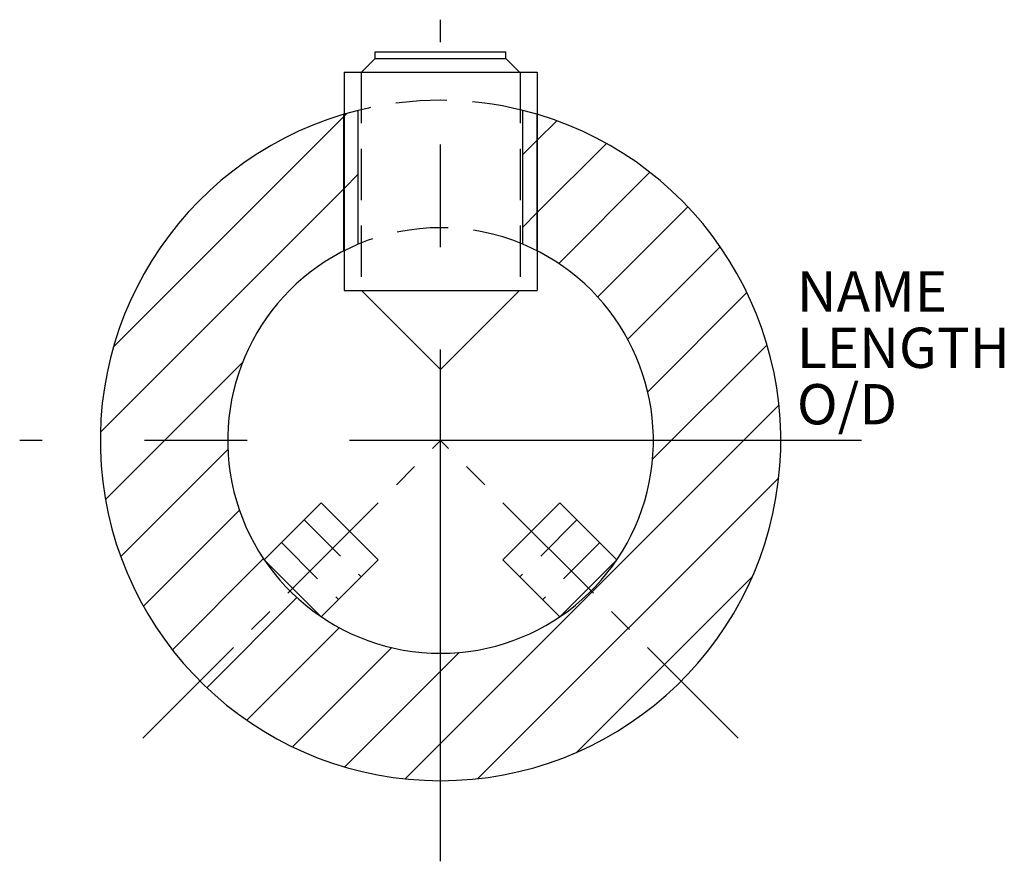
# Model space of a CAD drawing. Extents: x -26.1 to 35, y -26.1 to 26.1.
import ezdxf

# ---------------------------------------------------------------- set-up
doc = ezdxf.new("R2010")
doc.units = 0
for name, pattern in [('CENTER', [50.8, 31.75, -6.35, 6.35, -6.35]), ('CENTER4', [12.7, 7.9375, -1.5875, 1.5875, -1.5875]), ('HIDDEN', [9.525, 6.35, -3.175]), ('HIDDEN2', [4.7625, 3.175, -1.5875])]:
    doc.linetypes.add(name, pattern=pattern)
doc.layers.get('0').update_dxf_attribs({"linetype": 'CONTINUOUS'})
for name, color, linetype in [('ANCON_ATTRIBS', 7, 'CONTINUOUS'), ('ANCON_BOLT', 7, 'CONTINUOUS'), ('ANCON_CENTRE', 7, 'CENTER'), ('ANCON_HATCH', 7, 'CONTINUOUS'), ('ANCON_HIDDEN', 7, 'HIDDEN'), ('ANCON_OUTLINE', 7, 'CONTINUOUS'), ('ANCON_OUTLINE1', 7, 'CONTINUOUS'), ('ANCON_SADDLE', 7, 'CONTINUOUS')]:
    doc.layers.add(name, color=color, linetype=linetype)

# ---------------------------------------------------------------- blocks, each defined once
blk = doc.blocks.new('*X0')
at = {"color": 0}
for p, q in [((-6, 20.101), (-5.819, 20.282)), ((-20.282, 5.819), (-6, 20.101)), ((6, 18.631), (7.202, 19.833)), ((5.1, 17.731), (6, 18.631)), ((6, 14.14), (10.284, 18.424)), ((-6, 15.611), (-5.1, 16.511)), ((7.329, 10.979), (12.983, 16.633)), ((-21.094, 0.517), (-6, 15.611)), ((5.1, 13.24), (6, 14.14)), ((9.744, 8.904), (15.334, 14.494)), ((11.61, 6.28), (17.345, 12.015)), ((12.848, 3.028), (18.999, 9.179)), ((13.149, -1.161), (20.247, 5.937)), ((-20.78, -3.66), (-12.281, 4.84)), ((-2.186, -20.986), (20.986, 2.186)), ((-19.833, -7.202), (-13.188, -0.558)), ((2.318, -20.972), (20.972, -2.318)), ((-18.424, -10.284), (-12.47, -4.329)), ((-16.633, -12.983), (-10.979, -7.329)), ((8.444, -19.337), (19.337, -8.444)), ((-14.494, -15.334), (-8.904, -9.744)), ((-12.015, -17.345), (-6.28, -11.61)), ((-9.179, -18.999), (-3.028, -12.848)), ((-5.937, -20.247), (1.161, -13.149))]:
    blk.add_line(p, q, dxfattribs=at)

msp = doc.modelspace()

# ---------------------------------------------------------------- linework, layer by layer
at = {"layer": 'ANCON_BOLT'}
for p, q in [((-4.05, 24.1), (4.05, 24.1)), ((-4.05, 23.7), (-4.05, 24.1)), ((4.05, 23.7), (4.05, 24.1)), ((-4.9, 22.85), (-4.05, 23.7)), ((-4.05, 23.7), (4.05, 23.7)), ((4.9, 22.85), (4.05, 23.7)), ((-5.983, 22.85), (-5.983, 9.3)), ((-5.983, 22.85), (5.983, 22.85)), ((5.983, 22.85), (5.983, 9.3)), ((-5.983, 9.3), (5.983, 9.3)), ((0, 4.4), (-4.9, 9.3)), ((0, 4.4), (4.9, 9.3))]:
    msp.add_line(p, q, dxfattribs=at)
at = {"layer": 'ANCON_BOLT', "linetype": 'HIDDEN2'}
for p, q in [((-4.926, 22.85), (-4.926, 9.3)), ((4.927, 22.85), (4.927, 9.3))]:
    msp.add_line(p, q, dxfattribs=at)
at = {"layer": 'ANCON_CENTRE'}
for p, q in [((0, -26.1), (0, 26.1)), ((26.1, 0), (-26.1, 0))]:
    msp.add_line(p, q, dxfattribs=at)
at = {"layer": 'ANCON_CENTRE', "linetype": 'CENTER4'}
for p in [(-18.455, -18.455), (18.455, -18.455)]:
    msp.add_line(p, (0, 0), dxfattribs=at)
at = {"layer": 'ANCON_HIDDEN', "linetype": 'HIDDEN2'}
for radius, start, end in [(21.1, 76.01274, 103.98726), (13.2, 67.27158, 112.72842)]:
    msp.add_arc((0, 0), radius, start, end, dxfattribs=at)
at = {"layer": 'ANCON_OUTLINE'}
for radius, start, end in [(21.1, 103.98726, 76.01274), (13.2, 112.72842, 67.27158)]:
    msp.add_arc((0, 0), radius, start, end, dxfattribs=at)
at = {"layer": 'ANCON_OUTLINE1'}
for p, q in [((-6, 11.758), (-6, 20.229)), ((-5.1, 12.175), (-5.1, 20.474)), ((5.1, 12.175), (5.1, 20.474)), ((6, 11.758), (6, 20.229))]:
    msp.add_line(p, q, dxfattribs=at)
at = {"layer": 'ANCON_SADDLE'}
for p, q in [((-10.933, -7.397), (-7.397, -3.862)), ((-7.397, -3.862), (-3.862, -7.397)), ((7.397, -3.862), (3.862, -7.397)), ((10.933, -7.397), (7.397, -3.862)), ((-7.397, -10.933), (-10.933, -7.397)), ((-7.397, -10.933), (-3.862, -7.397)), ((7.397, -10.933), (3.862, -7.397)), ((7.397, -10.933), (10.933, -7.397))]:
    msp.add_line(p, q, dxfattribs=at)
at = {"layer": 'ANCON_SADDLE', "linetype": 'HIDDEN2'}
for p, q in [((-8.458, -4.922), (-4.922, -8.458)), ((8.458, -4.922), (4.922, -8.458)), ((-9.872, -6.336), (-6.336, -9.872)), ((9.872, -6.336), (6.336, -9.872))]:
    msp.add_line(p, q, dxfattribs=at)

# ---------------------------------------------------------------- block references
at = {"layer": 'ANCON_HATCH', "linetype": 'CONTINUOUS'}
msp.add_blockref('*X0', (0, 0), dxfattribs=at)

# ---------------------------------------------------------------- texts
at = {"layer": 'ANCON_ATTRIBS', "flags": 3}
for tag, p, s in [('NAME', (22.1, 8), 'Ancon_ET16_End'), ('LENGTH', (22.1, 4.5), '160'), ('O/D', (22.1, 1), '42.2')]:
    msp.add_attdef(tag, p, s, height=2.5, dxfattribs=at)

doc.saveas('drawing.dxf')
